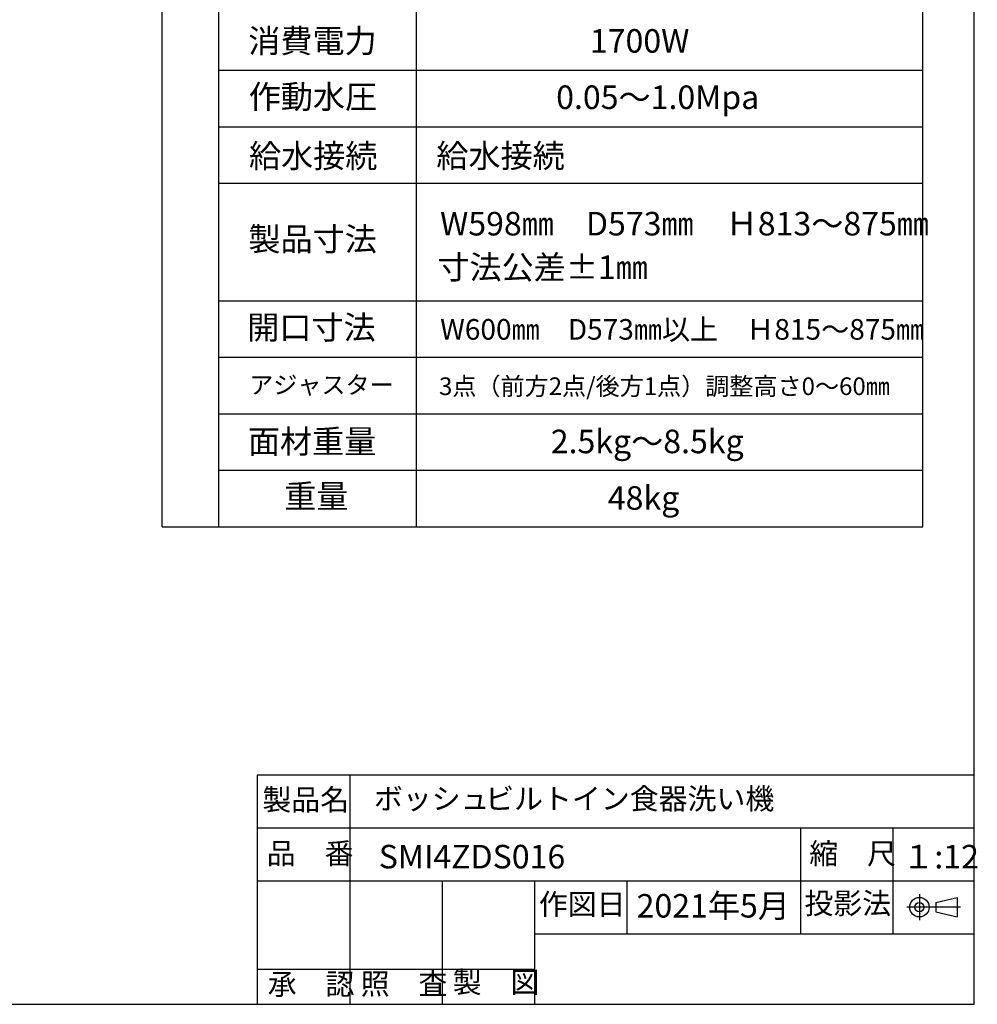
# Model space of a CAD drawing. Extents: x -173 to 5059, y -170 to 3506.
# Drawn here: x 3257 to 4884, y 10 to 1683 of the extents above; entities that cross this region are included whole.
import ezdxf

# ---------------------------------------------------------------- set-up
doc = ezdxf.new("R2010")
doc.units = 0
doc.layers.get('0').update_dxf_attribs({"linetype": 'CONTINUOUS'})
for name, color, linetype in [('0-01-A', 7, 'CONTINUOUS'), ('F-F', 7, 'CONTINUOUS'), ('LAYER0000', 7, 'CONTINUOUS')]:
    doc.layers.add(name, color=color, linetype=linetype)
doc.styles.add('MtXpl__', font='txt')
doc.styles.add('スタイル1', font='txt', dxfattribs={"height": 30})

# ---------------------------------------------------------------- blocks, each defined once
blk = doc.blocks.new('*U55')
at = {"layer": 'LAYER0000', "style": 'MtXpl__'}
for s, p in [('ボッシュ', (3858.9, 341.7)), ('ビルトイン食器洗い機', (4048.1, 341.7))]:
    blk.add_text(s, height=36, dxfattribs=at).set_placement(p)
blk = doc.blocks.new('*U56')
at = {"layer": 'LAYER0000', "style": 'MtXpl__'}
blk.add_text('縮\u3000尺', height=36, dxfattribs=at).set_placement((4598.8, 248.4))
blk = doc.blocks.new('*U57')
at = {"layer": 'LAYER0000', "style": 'MtXpl__'}
blk.add_text('投影法', height=36, dxfattribs=at).set_placement((4590.5, 163.9))
blk = doc.blocks.new('*U58')
at = {"layer": 'LAYER0000', "style": 'MtXpl__'}
blk.add_text('作図日', height=36, dxfattribs=at).set_placement((4139.2, 162.3))
blk = doc.blocks.new('*U59')
at = {"layer": 'LAYER0000', "style": 'MtXpl__'}
blk.add_text('製品名', height=36, dxfattribs=at).set_placement((3669.3, 340.1))
blk = doc.blocks.new('*U60')
at = {"layer": 'LAYER0000', "style": 'MtXpl__'}
blk.add_text('品\u3000番', height=36, dxfattribs=at).set_placement((3676.7, 248.6))
blk = doc.blocks.new('*U61')
at = {"layer": 'LAYER0000', "style": 'MtXpl__'}
blk.add_text('承\u3000認', height=36, dxfattribs=at).set_placement((3678.2, 26.6))
blk = doc.blocks.new('*U62')
at = {"layer": 'LAYER0000', "style": 'MtXpl__'}
blk.add_text('照\u3000査', height=36, dxfattribs=at).set_placement((3836.4, 27.2))
blk = doc.blocks.new('*U63')
at = {"layer": 'LAYER0000', "style": 'MtXpl__'}
blk.add_text('製\u3000図', height=36, dxfattribs=at).set_placement((3992.8, 30))
blk = doc.blocks.new('DRAWINGBORDERBLK1')
at = {"layer": 'LAYER0000', "color": 7, "linetype": 'CONTINUOUS'}
for p, q in [((413, 10.33), (413, 286.67)), ((311.5, 10.33), (311.5, 42.83)), ((311.5, 42.83), (413, 42.83)), ((324.58, 42.83), (324.58, 10.33)), ((311.5, 35.33), (388.42, 35.33)), ((388.42, 35.33), (388.42, 20.33)), ((388.42, 35.33), (413, 35.33)), ((401.5, 35.33), (401.5, 20.33)), ((311.5, 27.83), (413, 27.83)), ((337.67, 27.83), (337.67, 10.33)), ((350.75, 27.83), (350.75, 10.33)), ((363.83, 27.83), (363.83, 20.33)), ((405.25, 25.91), (405.25, 22.26)), ((407.58, 24.73), (410.58, 25.46)), ((410.58, 25.46), (410.58, 22.71)), ((411.05, 24.08), (403.45, 24.08)), ((407.58, 24.73), (407.58, 23.43)), ((407.58, 23.43), (410.58, 22.71)), ((350.75, 20.33), (413, 20.33)), ((311.5, 15.33), (350.75, 15.33)), ((7, 10.33), (413, 10.33))]:
    blk.add_line(p, q, dxfattribs=at)
for radius in [1.38, 0.649]:
    blk.add_circle((405.25, 24.08), radius, dxfattribs=at)
blk = doc.blocks.new('*U87')
at = {"style": 'スタイル1'}
blk.add_text('消費電力', height=40, dxfattribs=at).set_placement((3645.3, 1627.1))
blk = doc.blocks.new('*U88')
at = {"style": 'スタイル1'}
blk.add_text('作動水圧', height=40, dxfattribs=at).set_placement((3646, 1532.3))
blk = doc.blocks.new('*U89')
at = {"style": 'スタイル1'}
blk.add_text('給水接続', height=40, dxfattribs=at).set_placement((3646.5, 1431.7))
blk = doc.blocks.new('*U90')
at = {"style": 'スタイル1'}
blk.add_text('1700W', height=40, dxfattribs=at).set_placement((4225.9, 1627.1))
blk = doc.blocks.new('*U91')
at = {"style": 'スタイル1'}
blk.add_text('0.05～1.0Mpa', height=40, dxfattribs=at).set_placement((4168.6, 1531.4))
blk = doc.blocks.new('*U92')
at = {"style": 'スタイル1'}
blk.add_text('給水接続', height=40, dxfattribs=at).set_placement((3964.9, 1431.9))
blk = doc.blocks.new('*U93')
at = {"style": 'スタイル1'}
blk.add_text('製品寸法', height=40, dxfattribs=at).set_placement((3645.5, 1290.4))
blk = doc.blocks.new('*U94')
at = {"style": 'スタイル1'}
blk.add_text('開口寸法', height=40, dxfattribs=at).set_placement((3643.5, 1140.3))
blk = doc.blocks.new('*U95')
at = {"style": 'スタイル1'}
blk.add_text('アジャスター', height=30, dxfattribs=at).set_placement((3646.9, 1047.7))
blk = doc.blocks.new('*U96')
at = {"style": 'スタイル1'}
blk.add_text('面材重量', height=40, dxfattribs=at).set_placement((3644.6, 946.5))
blk = doc.blocks.new('*U97')
at = {"style": 'スタイル1'}
blk.add_text('重量', height=40, dxfattribs=at).set_placement((3706.4, 853.5))
blk = doc.blocks.new('*U98')
at = {"style": 'スタイル1'}
for s, p in [('W598㎜\u3000D573㎜\u3000Ｈ813～875㎜', (3971.3, 1316.6)), ('寸法公差±1㎜', (3966.7, 1242.6))]:
    blk.add_text(s, height=40, dxfattribs=at).set_placement(p)
blk = doc.blocks.new('*U99')
at = {"style": 'スタイル1'}
blk.add_text('W600㎜\u3000D573㎜以上\u3000Ｈ815～875㎜', height=35, dxfattribs=at).set_placement((3971.4, 1139.5))
blk = doc.blocks.new('*U100')
at = {"style": 'スタイル1'}
blk.add_text('3点（前方2点/後方1点）調整高さ0～60㎜', height=30, dxfattribs=at).set_placement((3969.5, 1045.4))
blk = doc.blocks.new('*U101')
at = {"style": 'スタイル1'}
blk.add_text('2.5kg～8.5kg', height=40, dxfattribs=at).set_placement((4159.4, 946.6))
blk = doc.blocks.new('*U102')
at = {"style": 'スタイル1'}
blk.add_text('48kg', height=40, dxfattribs=at).set_placement((4256.4, 850.6))
blk = doc.blocks.new('*U113')
at = {"style": 'スタイル1'}
blk.add_text('SMI4ZDS016', height=40, dxfattribs=at).set_placement((3867.1, 241.2))
blk = doc.blocks.new('*U114')
at = {"style": 'スタイル1'}
blk.add_text('１:12', height=40, dxfattribs=at).set_placement((4756.8, 241.2))
blk = doc.blocks.new('*U115')
at = {"style": 'スタイル1'}
blk.add_text('2021年5月', height=40, dxfattribs=at).set_placement((4305.3, 157.7))

msp = doc.modelspace()

# ---------------------------------------------------------------- linework, layer by layer
at = {"layer": '0-01-A', "color": 2, "linetype": 'CONTINUOUS'}
for p, q in [((3595, 821.782), (3595, 2461.278)), ((4792.081, 821.782), (4792.081, 2461.278)), ((3499, 821.782), (4792.081, 821.782))]:
    msp.add_line(p, q, dxfattribs=at)
msp.add_lwpolyline([(3499, 821.782), (3499, 2461.278), (4792.081, 2461.278)], dxfattribs=at)
at = {"layer": 'F-F', "color": 7, "linetype": 'CONTINUOUS'}
for p, q in [((3931, 821.782), (3931, 2461.278)), ((3595, 1597.278), (4792.081, 1597.278)), ((3595, 1501.278), (4792.081, 1501.278)), ((3595, 1405.278), (4792.081, 1405.278)), ((3595, 1205.782), (4792.081, 1205.782)), ((3595, 1109.782), (4792.081, 1109.782)), ((3595, 1013.782), (4792.081, 1013.782)), ((3595, 917.782), (4792.081, 917.782))]:
    msp.add_line(p, q, dxfattribs=at)

# ---------------------------------------------------------------- block references
at = {"xscale": 12, "yscale": 12, "zscale": 12}
msp.add_blockref('DRAWINGBORDERBLK1', (-77, -113.667), dxfattribs=at)
for name in ['*U87', '*U90', '*U88', '*U91', '*U89', '*U92', '*U98', '*U93', '*U94', '*U99', '*U95', '*U100', '*U96', '*U101', '*U97', '*U102', '*U59', '*U55', '*U60', '*U56', '*U113', '*U114', '*U58', '*U115', '*U57', '*U62', '*U63', '*U61']:
    msp.add_blockref(name, (0, 0))

doc.saveas('drawing.dxf')
